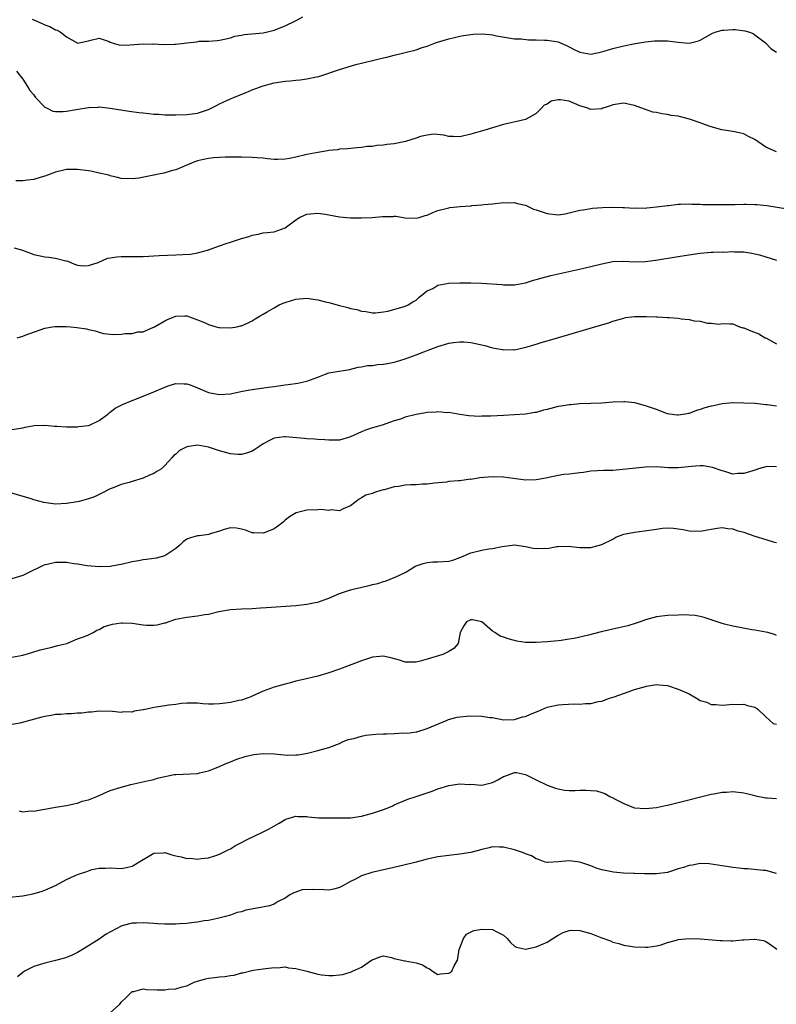
# Model space of a CAD drawing. Units: inches. Extents: x 2607000 to 2610000, y 1500000 to 1503000.
# Drawn here: x 2607696 to 2607835, y 1502493 to 1502673 of the extents above; entities that cross this region are included whole.
import ezdxf

# ---------------------------------------------------------------- set-up
doc = ezdxf.new("R2010")
doc.units = ezdxf.units.IN
doc.header["$MEASUREMENT"] = 0
doc.layers.add('LD26071500_2ft', color=2, linetype='Continuous')

msp = doc.modelspace()

# ---------------------------------------------------------------- linework, layer by layer
at = {"layer": 'LD26071500_2ft'}
for points, elevation in [([(2607698.7, 1502673.3), (2607700.53, 1502672.53), (2607701, 1502672.28), (2607701.95, 1502671.95), (2607703, 1502671.38), (2607703.3, 1502671.3), (2607703.86, 1502671), (2607705, 1502670.11), (2607706.93, 1502669), (2607707, 1502668.94), (2607708.71, 1502669.29), (2607709, 1502669.38), (2607709.46, 1502669.46), (2607711, 1502669.83), (2607712.8, 1502669.2), (2607713, 1502669.11), (2607714.59, 1502668.59), (2607715, 1502668.55), (2607716.59, 1502668.59), (2607719, 1502668.81), (2607720.77, 1502668.77), (2607721, 1502668.78), (2607722.68, 1502668.68), (2607724.74, 1502668.74), (2607725, 1502668.76), (2607727, 1502669.01), (2607728.83, 1502669.17), (2607729.26, 1502669.26), (2607731, 1502669.3), (2607732.59, 1502669.41), (2607733, 1502669.5), (2607733.59, 1502669.59), (2607735, 1502669.93), (2607735.79, 1502670.21), (2607737, 1502670.36), (2607737.51, 1502670.49), (2607741, 1502670.83), (2607741.8, 1502671), (2607743, 1502671.28), (2607745, 1502672.08), (2607746.9, 1502673), (2607748.27, 1502673.73)], 8346), ([(2607695.82, 1502663.82), (2607697, 1502662.33), (2607697.86, 1502661), (2607698.28, 1502660.28), (2607699, 1502659.45), (2607699.18, 1502659.18), (2607699.32, 1502659), (2607701, 1502657.23), (2607701.43, 1502657), (2607702.5, 1502656.5), (2607703, 1502656.42), (2607704.4, 1502656.4), (2607705, 1502656.45), (2607706.78, 1502656.78), (2607709, 1502657.17), (2607710.79, 1502657.21), (2607711, 1502657.24), (2607713, 1502657.03), (2607716.48, 1502656.48), (2607718.25, 1502656.25), (2607719, 1502656.14), (2607720.05, 1502656.05), (2607721, 1502655.94), (2607721.9, 1502655.9), (2607723, 1502655.82), (2607723.82, 1502655.82), (2607725, 1502655.78), (2607727, 1502655.84), (2607729, 1502656.12), (2607731, 1502656.77), (2607731.49, 1502657), (2607732.46, 1502657.54), (2607733, 1502657.79), (2607733.79, 1502658.21), (2607735, 1502658.73), (2607735.59, 1502659), (2607737.9, 1502659.9), (2607739, 1502660.36), (2607741, 1502661.11), (2607743, 1502661.65), (2607745, 1502661.97), (2607745.96, 1502662.04), (2607747, 1502662.17), (2607747.79, 1502662.21), (2607749, 1502662.38), (2607750.75, 1502662.75), (2607751.19, 1502662.81), (2607755, 1502664.13), (2607757.94, 1502665), (2607761, 1502665.75), (2607762.02, 1502665.98), (2607763, 1502666.25), (2607763.62, 1502666.38), (2607765, 1502666.75), (2607765.21, 1502666.79), (2607766.03, 1502667), (2607767, 1502667.22), (2607769, 1502667.72), (2607770.11, 1502668.11), (2607771, 1502668.39), (2607772.57, 1502669), (2607772.89, 1502669.11), (2607775, 1502669.72), (2607776.03, 1502669.97), (2607777, 1502670.18), (2607777.68, 1502670.32), (2607779, 1502670.52), (2607779.44, 1502670.56), (2607781, 1502670.63), (2607782.51, 1502670.51), (2607783, 1502670.45), (2607783.74, 1502670.26), (2607787, 1502669.74), (2607788.26, 1502669.74), (2607789.55, 1502669.55), (2607791, 1502669.56), (2607792.5, 1502669.5), (2607793, 1502669.47), (2607795, 1502669.14), (2607796.52, 1502668.52), (2607797, 1502668.25), (2607797.84, 1502667.84), (2607799, 1502667.25), (2607801, 1502666.93), (2607803, 1502667.31), (2607803.43, 1502667.43), (2607805, 1502667.92), (2607807, 1502668.44), (2607808.8, 1502668.8), (2607811, 1502669.16), (2607812.67, 1502669.33), (2607813, 1502669.38), (2607815, 1502669.36), (2607817, 1502669.09), (2607818.24, 1502669), (2607819, 1502668.92), (2607819.25, 1502669), (2607820.67, 1502669.34), (2607821, 1502669.45), (2607823.27, 1502670.73), (2607823.93, 1502671), (2607825, 1502671.3), (2607825.31, 1502671.31), (2607827, 1502671.44), (2607827.41, 1502671.41), (2607829.18, 1502671.18), (2607829.84, 1502671), (2607830.68, 1502670.68), (2607831, 1502670.47), (2607832.95, 1502669), (2607833.92, 1502667.92), (2607835, 1502667.27)], 8348), ([(2607835, 1502649.05), (2607833, 1502649.9), (2607831, 1502651.31), (2607829.86, 1502651.86), (2607829, 1502652.32), (2607828.42, 1502652.42), (2607827, 1502652.75), (2607824.94, 1502653.06), (2607823, 1502653.58), (2607822, 1502654), (2607821, 1502654.33), (2607819.03, 1502655.03), (2607817, 1502655.53), (2607815.71, 1502655.71), (2607815, 1502655.87), (2607813.97, 1502655.97), (2607813, 1502656.22), (2607812.32, 1502656.32), (2607811, 1502656.78), (2607810.81, 1502656.81), (2607809, 1502657.5), (2607808.34, 1502657.66), (2607807, 1502657.92), (2607805, 1502657.61), (2607804.58, 1502657.42), (2607803.2, 1502657), (2607803, 1502656.93), (2607801, 1502656.75), (2607800.81, 1502656.81), (2607800.46, 1502657), (2607799, 1502657.44), (2607797, 1502658.29), (2607795.46, 1502658.54), (2607795, 1502658.55), (2607793.71, 1502658.29), (2607793, 1502657.75), (2607792.42, 1502657.58), (2607791.95, 1502657), (2607791, 1502656.02), (2607789.14, 1502655), (2607789, 1502654.95), (2607787.43, 1502654.57), (2607785.79, 1502654.21), (2607785, 1502654.02), (2607783, 1502653.45), (2607781.59, 1502653), (2607779, 1502652.24), (2607777, 1502651.79), (2607775.85, 1502651.85), (2607775, 1502651.86), (2607774.1, 1502652.1), (2607772.25, 1502652.25), (2607771, 1502652.09), (2607769.81, 1502651.81), (2607769, 1502651.53), (2607767.08, 1502650.92), (2607765, 1502650.49), (2607763.65, 1502650.35), (2607763, 1502650.22), (2607761.83, 1502650.17), (2607761, 1502650.01), (2607760.01, 1502649.99), (2607759, 1502649.81), (2607758.22, 1502649.78), (2607756.42, 1502649.58), (2607755, 1502649.5), (2607754.58, 1502649.42), (2607753, 1502649.25), (2607752.79, 1502649.21), (2607751, 1502648.92), (2607749, 1502648.53), (2607747, 1502648.05), (2607745.8, 1502647.8), (2607745, 1502647.67), (2607743.64, 1502647.64), (2607743, 1502647.65), (2607741.76, 1502647.76), (2607741, 1502647.86), (2607739.92, 1502647.92), (2607739, 1502648.01), (2607737, 1502648.03), (2607736.07, 1502648.07), (2607735, 1502648.03), (2607734.07, 1502648.07), (2607733, 1502647.98), (2607731.94, 1502647.94), (2607731, 1502647.82), (2607729.51, 1502647.51), (2607729, 1502647.39), (2607727.98, 1502647), (2607727.31, 1502646.69), (2607727, 1502646.57), (2607726.27, 1502646.27), (2607725, 1502645.72), (2607724.42, 1502645.58), (2607723, 1502645.16), (2607722.85, 1502645.15), (2607722.11, 1502645), (2607720.67, 1502644.67), (2607718.22, 1502644.22), (2607717, 1502644.07), (2607715, 1502644.15), (2607714.35, 1502644.35), (2607713, 1502644.62), (2607712.73, 1502644.73), (2607711, 1502645.15), (2607709.46, 1502645.46), (2607709, 1502645.54), (2607707, 1502645.79), (2607706.2, 1502645.8), (2607705, 1502645.78), (2607703, 1502645.32), (2607701, 1502644.55), (2607700.38, 1502644.38), (2607699, 1502643.96), (2607697.83, 1502643.83), (2607697, 1502643.72), (2607695.7, 1502643.7)], 8350), ([(2607695.42, 1502631.42), (2607696.95, 1502631), (2607699, 1502630.26), (2607701, 1502629.81), (2607701.75, 1502629.75), (2607703, 1502629.54), (2607704.9, 1502629.1), (2607705, 1502629.09), (2607705.25, 1502629), (2607706.47, 1502628.47), (2607707, 1502628.3), (2607708.13, 1502628.13), (2607709, 1502628.22), (2607710.79, 1502628.79), (2607712.47, 1502629.53), (2607713, 1502629.59), (2607714.19, 1502629.81), (2607715, 1502629.86), (2607716.12, 1502629.88), (2607719, 1502629.88), (2607720.06, 1502629.94), (2607721, 1502629.97), (2607721.97, 1502630.03), (2607725, 1502630.17), (2607726.26, 1502630.26), (2607727.7, 1502630.3), (2607729, 1502630.53), (2607730.78, 1502631), (2607733, 1502631.81), (2607734.22, 1502632.22), (2607735, 1502632.51), (2607737, 1502633.16), (2607738.45, 1502633.55), (2607739, 1502633.8), (2607740.06, 1502633.94), (2607741, 1502634.21), (2607741.73, 1502634.27), (2607743, 1502634.41), (2607745, 1502635.1), (2607747, 1502636.55), (2607747.66, 1502637), (2607748.54, 1502637.46), (2607749, 1502637.64), (2607749.65, 1502637.65), (2607751, 1502637.81), (2607752.38, 1502637.62), (2607753, 1502637.49), (2607755, 1502637.13), (2607757, 1502636.94), (2607759, 1502636.92), (2607760.98, 1502637.02), (2607762.84, 1502637.16), (2607763, 1502637.21), (2607764.79, 1502637.21), (2607765, 1502637.26), (2607765.27, 1502637.27), (2607767, 1502636.97), (2607769, 1502636.86), (2607769.57, 1502637), (2607770.64, 1502637.36), (2607771, 1502637.44), (2607772.05, 1502637.95), (2607773, 1502638.27), (2607775, 1502638.8), (2607775.19, 1502638.81), (2607777.04, 1502639.04), (2607779, 1502639.17), (2607779.2, 1502639.2), (2607781, 1502639.31), (2607781.37, 1502639.37), (2607783, 1502639.53), (2607785, 1502639.75), (2607785.71, 1502639.71), (2607787, 1502639.75), (2607787.54, 1502639.54), (2607789, 1502639.25), (2607790.51, 1502638.51), (2607791, 1502638.4), (2607791.88, 1502638.12), (2607793, 1502637.72), (2607795, 1502637.52), (2607796.3, 1502637.7), (2607797, 1502637.83), (2607799, 1502638.32), (2607799.57, 1502638.43), (2607801, 1502638.68), (2607801.28, 1502638.72), (2607803.14, 1502638.86), (2607805, 1502638.92), (2607806.85, 1502638.85), (2607807.15, 1502638.85), (2607809, 1502638.72), (2607809.25, 1502638.75), (2607811, 1502638.73), (2607811.23, 1502638.77), (2607813, 1502638.93), (2607815, 1502639.22), (2607815.23, 1502639.23), (2607817, 1502639.43), (2607817.43, 1502639.43), (2607819, 1502639.48), (2607819.46, 1502639.46), (2607821, 1502639.44), (2607821.41, 1502639.41), (2607823, 1502639.39), (2607823.36, 1502639.36), (2607827, 1502639.36), (2607827.39, 1502639.39), (2607829, 1502639.42), (2607829.44, 1502639.44), (2607831, 1502639.41), (2607831.39, 1502639.39), (2607833.21, 1502639.21), (2607837, 1502638.57)], 8352), ([(2607695.96, 1502615), (2607697, 1502615.26), (2607697.43, 1502615.43), (2607701, 1502616.73), (2607702.43, 1502617), (2607702.93, 1502617.07), (2607704.94, 1502617.05), (2607705.71, 1502617), (2607706.88, 1502616.88), (2607708.64, 1502616.64), (2607709, 1502616.51), (2607710.24, 1502616.24), (2607711, 1502615.98), (2607711.79, 1502615.79), (2607713, 1502615.62), (2607713.6, 1502615.6), (2607715, 1502615.63), (2607715.74, 1502615.74), (2607717, 1502615.79), (2607718.06, 1502616.06), (2607719, 1502616.07), (2607720.9, 1502616.9), (2607721, 1502616.93), (2607721.1, 1502617), (2607723, 1502618.08), (2607723.63, 1502618.37), (2607725, 1502618.94), (2607726.66, 1502619), (2607727.03, 1502619), (2607729, 1502618.29), (2607730.25, 1502617.75), (2607731, 1502617.4), (2607732.42, 1502617), (2607732.88, 1502616.88), (2607733, 1502616.87), (2607735, 1502616.81), (2607736.16, 1502617), (2607736.86, 1502617.14), (2607737, 1502617.18), (2607738.26, 1502617.74), (2607739, 1502618.1), (2607739.54, 1502618.46), (2607740.42, 1502619), (2607741, 1502619.33), (2607741.71, 1502619.71), (2607743, 1502620.48), (2607743.92, 1502621), (2607744.66, 1502621.34), (2607745, 1502621.42), (2607746.18, 1502621.82), (2607747, 1502622.05), (2607749, 1502622.23), (2607751, 1502621.96), (2607752.42, 1502621.58), (2607753, 1502621.45), (2607755, 1502620.87), (2607756.5, 1502620.5), (2607757, 1502620.35), (2607758.14, 1502620.14), (2607759, 1502619.88), (2607759.78, 1502619.78), (2607761, 1502619.56), (2607761.56, 1502619.56), (2607763, 1502619.71), (2607763.85, 1502619.85), (2607766.64, 1502620.64), (2607767, 1502620.77), (2607767.52, 1502621), (2607768.41, 1502621.59), (2607769, 1502621.89), (2607769.57, 1502622.43), (2607771, 1502623.58), (2607772.03, 1502624.03), (2607773, 1502624.59), (2607775, 1502624.96), (2607777, 1502625.05), (2607779, 1502625.05), (2607780.98, 1502624.98), (2607784.71, 1502624.71), (2607785, 1502624.68), (2607787, 1502624.7), (2607789, 1502625.06), (2607790.5, 1502625.5), (2607791, 1502625.63), (2607792.05, 1502625.95), (2607793.64, 1502626.36), (2607799.71, 1502627.71), (2607803, 1502628.53), (2607805, 1502628.92), (2607807, 1502629.01), (2607809, 1502628.91), (2607811, 1502628.95), (2607813.25, 1502629.25), (2607816.25, 1502629.75), (2607817, 1502629.85), (2607819.72, 1502630.28), (2607821, 1502630.45), (2607823, 1502630.63), (2607823.37, 1502630.63), (2607825, 1502630.69), (2607825.33, 1502630.67), (2607827, 1502630.75), (2607827.28, 1502630.72), (2607829, 1502630.72), (2607830.46, 1502630.46), (2607831, 1502630.38), (2607831.85, 1502630.15), (2607833, 1502629.82), (2607835, 1502629.21)], 8354), ([(2607695, 1502598.18), (2607697, 1502598.5), (2607697.41, 1502598.59), (2607699.1, 1502598.9), (2607701, 1502598.96), (2607702.81, 1502598.81), (2607703.2, 1502598.8), (2607705, 1502598.68), (2607705.32, 1502598.68), (2607707, 1502598.7), (2607707.28, 1502598.72), (2607709, 1502598.93), (2607709.22, 1502599), (2607711, 1502599.84), (2607712.55, 1502601), (2607712.78, 1502601.22), (2607713, 1502601.37), (2607713.9, 1502602.1), (2607715.23, 1502602.77), (2607717, 1502603.52), (2607717.83, 1502603.83), (2607721, 1502605.07), (2607723, 1502605.92), (2607723.77, 1502606.23), (2607725, 1502606.62), (2607726.53, 1502606.53), (2607727, 1502606.56), (2607727.64, 1502606.36), (2607729, 1502605.84), (2607730.99, 1502604.99), (2607732.63, 1502604.63), (2607733, 1502604.57), (2607735, 1502604.71), (2607736.88, 1502605.12), (2607738.55, 1502605.45), (2607741.95, 1502605.95), (2607743, 1502606.09), (2607743.83, 1502606.17), (2607745, 1502606.36), (2607745.59, 1502606.41), (2607747.32, 1502606.68), (2607749, 1502607.02), (2607751, 1502607.8), (2607752.25, 1502608.25), (2607753, 1502608.55), (2607754.89, 1502608.89), (2607755.69, 1502609), (2607756.82, 1502609.18), (2607758.41, 1502609.59), (2607759, 1502609.67), (2607760.08, 1502609.92), (2607761, 1502609.93), (2607761.93, 1502610.07), (2607763, 1502610.14), (2607763.74, 1502610.26), (2607765, 1502610.53), (2607765.38, 1502610.62), (2607767, 1502611.15), (2607769, 1502611.87), (2607770.42, 1502612.42), (2607773, 1502613.37), (2607775, 1502613.99), (2607775.87, 1502614.13), (2607777, 1502614.26), (2607777.76, 1502614.24), (2607779, 1502614.11), (2607781.56, 1502613.56), (2607783, 1502613.15), (2607784.84, 1502612.84), (2607785, 1502612.79), (2607786.84, 1502612.84), (2607787, 1502612.8), (2607788.82, 1502613.18), (2607789.32, 1502613.32), (2607791, 1502613.82), (2607791.89, 1502614.11), (2607793, 1502614.43), (2607793.43, 1502614.57), (2607794.88, 1502615), (2607802.73, 1502617.27), (2607804.26, 1502617.74), (2607805, 1502618), (2607807, 1502618.6), (2607807.33, 1502618.67), (2607809, 1502618.88), (2607811.1, 1502618.9), (2607813, 1502618.83), (2607813.19, 1502618.81), (2607815, 1502618.72), (2607815.33, 1502618.67), (2607817, 1502618.57), (2607817.55, 1502618.45), (2607819, 1502618.34), (2607819.9, 1502618.1), (2607821, 1502618), (2607822.35, 1502617.65), (2607823, 1502617.65), (2607824.51, 1502617.49), (2607825, 1502617.61), (2607826.46, 1502617.54), (2607827, 1502617.54), (2607828.19, 1502617), (2607828.83, 1502616.83), (2607829, 1502616.8), (2607830.27, 1502616.27), (2607831.73, 1502615.73), (2607832.88, 1502615), (2607833, 1502614.95), (2607835, 1502613.89)], 8356), ([(2607835, 1502602.49), (2607833.29, 1502602.71), (2607833, 1502602.72), (2607831.07, 1502602.93), (2607829, 1502603.04), (2607827, 1502603.09), (2607825, 1502602.91), (2607823.45, 1502602.55), (2607823, 1502602.45), (2607821.86, 1502602.14), (2607821, 1502601.82), (2607820.32, 1502601.68), (2607819, 1502601.13), (2607818.88, 1502601.12), (2607818.28, 1502601), (2607817, 1502600.81), (2607816.82, 1502600.82), (2607815.4, 1502601), (2607815, 1502601.07), (2607813, 1502601.83), (2607811, 1502602.53), (2607809.06, 1502603.06), (2607807.24, 1502603.24), (2607807, 1502603.24), (2607805, 1502603.17), (2607803.02, 1502603.02), (2607799, 1502602.88), (2607797.28, 1502602.72), (2607797, 1502602.72), (2607795.55, 1502602.45), (2607795, 1502602.38), (2607793, 1502601.86), (2607792.3, 1502601.7), (2607791, 1502601.32), (2607790.71, 1502601.29), (2607789, 1502600.99), (2607787, 1502600.86), (2607785, 1502600.78), (2607782.65, 1502600.65), (2607781, 1502600.61), (2607780.58, 1502600.58), (2607778.68, 1502600.68), (2607777, 1502600.91), (2607775, 1502601.28), (2607774.76, 1502601.24), (2607773, 1502601.43), (2607772.65, 1502601.35), (2607771, 1502601.29), (2607770.76, 1502601.24), (2607769, 1502600.94), (2607767, 1502600.42), (2607766.11, 1502600.11), (2607765, 1502599.76), (2607762.8, 1502599), (2607761, 1502598.47), (2607759.9, 1502598.1), (2607759, 1502597.75), (2607757, 1502596.86), (2607755, 1502596.26), (2607754.24, 1502596.24), (2607753, 1502596.22), (2607752.29, 1502596.29), (2607751, 1502596.36), (2607750.42, 1502596.42), (2607749, 1502596.48), (2607748.55, 1502596.55), (2607745, 1502596.87), (2607744.83, 1502596.83), (2607743, 1502596.63), (2607742.15, 1502596.15), (2607741, 1502595.59), (2607740.19, 1502595), (2607739.49, 1502594.51), (2607739, 1502594.25), (2607738.1, 1502593.9), (2607737, 1502593.64), (2607736.36, 1502593.64), (2607735, 1502593.71), (2607733, 1502594.26), (2607731, 1502594.98), (2607729, 1502595.31), (2607727.01, 1502594.99), (2607725.68, 1502594.32), (2607725, 1502593.68), (2607724.61, 1502593.39), (2607724.27, 1502593), (2607723, 1502591.59), (2607722.38, 1502591), (2607721.51, 1502590.49), (2607721, 1502590.16), (2607720.16, 1502589.84), (2607719, 1502589.27), (2607717, 1502588.68), (2607716.48, 1502588.48), (2607715, 1502588.14), (2607713.51, 1502587.51), (2607713, 1502587.33), (2607711.48, 1502586.52), (2607711, 1502586.28), (2607710.11, 1502585.89), (2607709, 1502585.47), (2607707.32, 1502585), (2607707, 1502584.92), (2607705, 1502584.61), (2607703, 1502584.53), (2607702.57, 1502584.57), (2607700.82, 1502584.82), (2607699, 1502585.32), (2607698.52, 1502585.48), (2607695, 1502586.51)], 8358), ([(2607835, 1502591.37), (2607833.4, 1502591.4), (2607833, 1502591.35), (2607831.7, 1502591), (2607831.17, 1502590.83), (2607830.65, 1502590.65), (2607829, 1502590.11), (2607827.87, 1502590.13), (2607827, 1502590.04), (2607825.52, 1502590.48), (2607825, 1502590.61), (2607823.26, 1502591.26), (2607821.53, 1502591.53), (2607821, 1502591.52), (2607819.43, 1502591.43), (2607817, 1502591.18), (2607815.2, 1502591.2), (2607813, 1502591.35), (2607811, 1502591.31), (2607808.02, 1502591), (2607806.86, 1502590.86), (2607805, 1502590.71), (2607803.32, 1502590.68), (2607801, 1502590.53), (2607799.67, 1502590.33), (2607799, 1502590.26), (2607797, 1502590.01), (2607796.07, 1502589.93), (2607795, 1502589.75), (2607793, 1502589.33), (2607792.74, 1502589.26), (2607791, 1502588.95), (2607789, 1502588.93), (2607786.8, 1502589.2), (2607785, 1502589.44), (2607783, 1502589.52), (2607781.39, 1502589.39), (2607780.64, 1502589.36), (2607779, 1502589.06), (2607778.93, 1502589.07), (2607777, 1502588.82), (2607776.77, 1502588.77), (2607775, 1502588.65), (2607774.57, 1502588.57), (2607772.34, 1502588.34), (2607771, 1502588.16), (2607770.17, 1502588.17), (2607769, 1502588.06), (2607768.03, 1502588.03), (2607767, 1502587.97), (2607765.75, 1502587.75), (2607765, 1502587.69), (2607763.16, 1502587.16), (2607763, 1502587.13), (2607762.53, 1502587), (2607761.35, 1502586.65), (2607761, 1502586.47), (2607759.82, 1502586.18), (2607759, 1502585.67), (2607758.57, 1502585.43), (2607757, 1502584.22), (2607755.65, 1502583.65), (2607755, 1502583.29), (2607753.47, 1502583.47), (2607753, 1502583.37), (2607751.54, 1502583.54), (2607751, 1502583.49), (2607749, 1502583.39), (2607747.05, 1502582.95), (2607745.8, 1502582.2), (2607745, 1502581.56), (2607744.71, 1502581.29), (2607744.37, 1502581), (2607743, 1502580), (2607741.36, 1502579.36), (2607741, 1502579.2), (2607739.27, 1502579.27), (2607739, 1502579.27), (2607737.74, 1502579.74), (2607737, 1502579.97), (2607736.12, 1502580.12), (2607735, 1502580.2), (2607733.87, 1502579.87), (2607733, 1502579.57), (2607731.13, 1502579), (2607731.04, 1502578.96), (2607729.25, 1502578.75), (2607729, 1502578.75), (2607727.67, 1502578.33), (2607727, 1502578.1), (2607726.36, 1502577.64), (2607725.76, 1502577), (2607725, 1502576.39), (2607723, 1502575.03), (2607721.38, 1502574.62), (2607721, 1502574.54), (2607719.62, 1502574.38), (2607719, 1502574.32), (2607718.17, 1502574.17), (2607717, 1502573.93), (2607715, 1502573.46), (2607714.58, 1502573.42), (2607713, 1502573.12), (2607711, 1502573.04), (2607708.75, 1502573.25), (2607707, 1502573.54), (2607706.39, 1502573.61), (2607705, 1502573.83), (2607704.14, 1502573.86), (2607703, 1502573.86), (2607701.48, 1502573.48), (2607701, 1502573.4), (2607700.69, 1502573.31), (2607697.86, 1502571.86), (2607697, 1502571.46), (2607695, 1502570.84)], 8360), ([(2607695, 1502556.48), (2607697, 1502556.9), (2607698.65, 1502557.35), (2607700.18, 1502557.82), (2607701, 1502558.02), (2607702.31, 1502558.31), (2607703.39, 1502558.61), (2607705.08, 1502559), (2607707, 1502559.85), (2607708.26, 1502560.26), (2607709, 1502560.58), (2607709.87, 1502561), (2607710.54, 1502561.46), (2607711, 1502561.55), (2607711.88, 1502562.12), (2607713, 1502562.4), (2607713.44, 1502562.56), (2607715, 1502562.78), (2607715.22, 1502562.78), (2607717, 1502562.7), (2607719, 1502562.42), (2607719.63, 1502562.37), (2607721, 1502562.36), (2607721.59, 1502562.41), (2607723, 1502562.79), (2607723.18, 1502562.82), (2607723.63, 1502563), (2607725, 1502563.44), (2607727, 1502563.83), (2607729, 1502564.05), (2607730.31, 1502564.31), (2607731, 1502564.4), (2607732.86, 1502564.86), (2607735, 1502565.21), (2607737, 1502565.33), (2607739, 1502565.42), (2607740.48, 1502565.52), (2607741.57, 1502565.57), (2607747, 1502565.99), (2607749, 1502566.2), (2607750.5, 1502566.5), (2607751, 1502566.59), (2607751.32, 1502566.68), (2607753, 1502567.29), (2607755, 1502568.14), (2607757, 1502568.83), (2607757.69, 1502569), (2607760.4, 1502569.6), (2607761, 1502569.79), (2607761.99, 1502570.01), (2607763, 1502570.38), (2607763.51, 1502570.49), (2607765, 1502571.08), (2607765.17, 1502571.17), (2607767, 1502572), (2607768.57, 1502573), (2607768.85, 1502573.15), (2607769, 1502573.22), (2607770.32, 1502573.68), (2607771, 1502573.83), (2607772.07, 1502573.93), (2607773, 1502573.95), (2607775, 1502574.11), (2607775.73, 1502574.27), (2607777, 1502574.74), (2607777.2, 1502574.8), (2607779, 1502575.61), (2607781, 1502576.12), (2607782.31, 1502576.31), (2607783, 1502576.4), (2607784.75, 1502576.75), (2607787, 1502577.05), (2607789, 1502576.75), (2607790.45, 1502576.45), (2607791, 1502576.37), (2607792.44, 1502576.44), (2607793, 1502576.42), (2607794.75, 1502576.75), (2607795, 1502576.75), (2607796.84, 1502576.84), (2607799, 1502576.59), (2607801, 1502576.58), (2607803, 1502577.13), (2607805, 1502578.11), (2607805.55, 1502578.45), (2607807, 1502579.03), (2607809, 1502579.42), (2607809.45, 1502579.45), (2607813, 1502579.96), (2607814.1, 1502580.1), (2607815, 1502580.16), (2607816.12, 1502580.12), (2607817, 1502580.02), (2607817.88, 1502579.88), (2607819, 1502579.64), (2607821, 1502579.6), (2607823, 1502579.96), (2607824.11, 1502580.11), (2607825, 1502580.25), (2607826.06, 1502580.06), (2607827, 1502580.02), (2607827.72, 1502579.72), (2607829, 1502579.37), (2607829.97, 1502579), (2607831, 1502578.65), (2607833, 1502578.07), (2607834.37, 1502577.63), (2607835, 1502577.47)], 8362), ([(2607835, 1502560.45), (2607834.63, 1502560.63), (2607833.41, 1502561), (2607833, 1502561.09), (2607831, 1502561.45), (2607830.47, 1502561.53), (2607827, 1502562.17), (2607825.43, 1502562.57), (2607825, 1502562.65), (2607821.75, 1502563.75), (2607821, 1502563.95), (2607820.11, 1502564.11), (2607819, 1502564.21), (2607818.23, 1502564.23), (2607817, 1502564.21), (2607815, 1502564.14), (2607813, 1502563.89), (2607811, 1502563.32), (2607810.04, 1502563), (2607809.28, 1502562.72), (2607807.74, 1502562.26), (2607806.13, 1502561.87), (2607802.86, 1502561.14), (2607800.54, 1502560.54), (2607797.95, 1502559.95), (2607797, 1502559.78), (2607795.55, 1502559.55), (2607795, 1502559.49), (2607793, 1502559.3), (2607791, 1502559.18), (2607789, 1502559.22), (2607787.44, 1502559.44), (2607787, 1502559.53), (2607785.84, 1502559.84), (2607785, 1502560.19), (2607784.36, 1502560.36), (2607783.38, 1502561), (2607783, 1502561.28), (2607781, 1502563), (2607779.32, 1502563.32), (2607779, 1502563.36), (2607778.25, 1502563), (2607777.76, 1502562.24), (2607777.06, 1502561), (2607776.71, 1502559), (2607775.89, 1502558.11), (2607775, 1502557.56), (2607773.88, 1502557), (2607771, 1502556.11), (2607769.77, 1502555.77), (2607769, 1502555.59), (2607767, 1502555.58), (2607765.94, 1502555.94), (2607764.38, 1502556.38), (2607763, 1502556.68), (2607761, 1502556.5), (2607759, 1502555.84), (2607755, 1502554.31), (2607753, 1502553.62), (2607751, 1502553.04), (2607748.39, 1502552.39), (2607747, 1502552.09), (2607745.77, 1502551.77), (2607745, 1502551.59), (2607743, 1502551.02), (2607741, 1502550.28), (2607739, 1502549.39), (2607738.74, 1502549.26), (2607738.09, 1502549), (2607737, 1502548.63), (2607736.55, 1502548.55), (2607735, 1502548.18), (2607734.08, 1502548.08), (2607733, 1502547.94), (2607731.91, 1502547.91), (2607731, 1502547.92), (2607729.97, 1502547.97), (2607729, 1502548.07), (2607728.09, 1502548.09), (2607727, 1502548.07), (2607726.02, 1502548.02), (2607725, 1502547.84), (2607723.7, 1502547.7), (2607723, 1502547.57), (2607721, 1502547.27), (2607719.71, 1502547), (2607719.11, 1502546.89), (2607719, 1502546.85), (2607717.37, 1502546.63), (2607717, 1502546.46), (2607715.51, 1502546.49), (2607715, 1502546.37), (2607713.44, 1502546.56), (2607711, 1502546.64), (2607709.54, 1502546.46), (2607709, 1502546.44), (2607707.77, 1502546.23), (2607707, 1502546.24), (2607705.89, 1502546.11), (2607705, 1502546.14), (2607703.97, 1502546.03), (2607703, 1502546.02), (2607702.16, 1502545.84), (2607701, 1502545.67), (2607700.5, 1502545.5), (2607696.45, 1502544.45), (2607695, 1502544.19)], 8364), ([(2607696.34, 1502528.34), (2607697, 1502528.19), (2607698.35, 1502528.35), (2607699, 1502528.28), (2607700.62, 1502528.62), (2607701, 1502528.66), (2607703, 1502529.03), (2607705, 1502529.37), (2607706.32, 1502529.68), (2607707, 1502529.79), (2607707.88, 1502530.12), (2607709, 1502530.4), (2607710.57, 1502531), (2607713, 1502532.07), (2607715, 1502532.73), (2607716.09, 1502533), (2607716.79, 1502533.21), (2607720.07, 1502533.93), (2607721, 1502534.11), (2607721.67, 1502534.33), (2607723, 1502534.65), (2607723.27, 1502534.73), (2607724.73, 1502535), (2607725, 1502535.04), (2607729, 1502535.23), (2607729.33, 1502535.33), (2607731, 1502535.68), (2607732.2, 1502536.2), (2607733, 1502536.5), (2607734.06, 1502537), (2607735, 1502537.37), (2607736.19, 1502537.81), (2607737.69, 1502538.31), (2607739, 1502538.64), (2607739.3, 1502538.7), (2607741, 1502538.89), (2607743, 1502538.79), (2607745.43, 1502538.57), (2607747, 1502538.62), (2607747.38, 1502538.62), (2607749.09, 1502538.91), (2607751, 1502539.39), (2607753, 1502539.95), (2607754.5, 1502540.5), (2607755, 1502540.72), (2607755.53, 1502541), (2607756.57, 1502541.43), (2607757.62, 1502541.62), (2607759, 1502542.05), (2607759.79, 1502542.21), (2607761.62, 1502542.38), (2607763, 1502542.45), (2607763.55, 1502542.45), (2607765, 1502542.53), (2607766.67, 1502542.67), (2607767.4, 1502542.6), (2607769, 1502542.86), (2607769.14, 1502542.86), (2607771, 1502543.43), (2607774.68, 1502545), (2607774.91, 1502545.09), (2607776.51, 1502545.49), (2607777, 1502545.58), (2607778.27, 1502545.73), (2607779, 1502545.77), (2607781, 1502545.72), (2607782.52, 1502545.48), (2607783, 1502545.43), (2607785, 1502545.05), (2607787, 1502545.08), (2607788.45, 1502545.55), (2607789, 1502545.66), (2607789.94, 1502546.06), (2607791.37, 1502546.63), (2607793, 1502547.33), (2607795, 1502547.77), (2607795.85, 1502547.85), (2607797.95, 1502547.95), (2607799, 1502547.9), (2607800.03, 1502548.03), (2607801, 1502548.03), (2607802.36, 1502548.36), (2607803, 1502548.47), (2607804.43, 1502549), (2607804.85, 1502549.15), (2607805.27, 1502549.27), (2607807.82, 1502550.18), (2607809, 1502550.56), (2607811, 1502551.15), (2607811.19, 1502551.19), (2607813, 1502551.47), (2607813.45, 1502551.45), (2607815, 1502551.29), (2607815.23, 1502551.23), (2607817, 1502550.66), (2607817.69, 1502550.31), (2607819, 1502549.78), (2607820.35, 1502549), (2607821, 1502548.59), (2607822.24, 1502548.24), (2607823, 1502547.86), (2607823.86, 1502547.86), (2607825, 1502547.71), (2607825.75, 1502547.75), (2607827, 1502547.9), (2607827.82, 1502547.82), (2607829, 1502547.9), (2607829.66, 1502547.66), (2607831, 1502547.33), (2607831.2, 1502547.2), (2607831.59, 1502547), (2607833, 1502545.59), (2607833.71, 1502545), (2607834.38, 1502544.38), (2607835, 1502544.21)], 8366), ([(2607694.56, 1502512.56), (2607697, 1502512.78), (2607698.84, 1502513.16), (2607700.38, 1502513.62), (2607701, 1502513.84), (2607703, 1502514.71), (2607703.5, 1502515), (2607705, 1502515.8), (2607706.44, 1502516.44), (2607707, 1502516.72), (2607708.72, 1502517.28), (2607709, 1502517.4), (2607709.6, 1502517.6), (2607711, 1502517.9), (2607712.12, 1502517.88), (2607713, 1502517.95), (2607715, 1502517.83), (2607715.99, 1502518.01), (2607717, 1502518.24), (2607719, 1502519.46), (2607720.07, 1502520.07), (2607721, 1502520.64), (2607722.68, 1502520.68), (2607723, 1502520.74), (2607724.29, 1502520.29), (2607725, 1502520.14), (2607725.96, 1502519.96), (2607727, 1502519.65), (2607727.72, 1502519.72), (2607729, 1502519.51), (2607729.67, 1502519.67), (2607731, 1502519.78), (2607732.14, 1502520.14), (2607733, 1502520.44), (2607734.71, 1502521.29), (2607735, 1502521.42), (2607735.96, 1502522.04), (2607737, 1502522.55), (2607737.28, 1502522.72), (2607737.81, 1502523), (2607741, 1502524.52), (2607741.95, 1502525), (2607743.9, 1502526.1), (2607745, 1502526.8), (2607745.14, 1502526.86), (2607747, 1502527.42), (2607747.35, 1502527.35), (2607749, 1502527.31), (2607749.25, 1502527.25), (2607751.11, 1502527.11), (2607755, 1502527.08), (2607757, 1502527.11), (2607759, 1502527.4), (2607761, 1502527.96), (2607763, 1502528.64), (2607764.02, 1502529), (2607764.71, 1502529.29), (2607765, 1502529.45), (2607767.48, 1502530.52), (2607769.01, 1502531.01), (2607771, 1502531.67), (2607771.96, 1502531.96), (2607773, 1502532.4), (2607774.97, 1502533), (2607777, 1502533.31), (2607778.78, 1502533.22), (2607779, 1502533.25), (2607780.95, 1502533.05), (2607781, 1502533.06), (2607783, 1502533.54), (2607783.98, 1502534.02), (2607785, 1502534.67), (2607785.27, 1502534.73), (2607787, 1502535.41), (2607787.37, 1502535.37), (2607789, 1502535.05), (2607791, 1502534.05), (2607793, 1502533.08), (2607794.54, 1502532.54), (2607795, 1502532.39), (2607796.18, 1502532.18), (2607797, 1502532.12), (2607798.1, 1502532.1), (2607799, 1502532.14), (2607800.15, 1502532.14), (2607801, 1502532.1), (2607802.02, 1502532.02), (2607803, 1502531.72), (2607803.57, 1502531.57), (2607804.48, 1502531), (2607805, 1502530.76), (2607805.54, 1502530.46), (2607807, 1502529.71), (2607808.81, 1502529), (2607809, 1502528.94), (2607811, 1502528.77), (2607813, 1502528.98), (2607814.63, 1502529.37), (2607815, 1502529.4), (2607816.26, 1502529.74), (2607817, 1502529.89), (2607823, 1502531.44), (2607823.49, 1502531.49), (2607825, 1502531.8), (2607825.8, 1502531.8), (2607827, 1502531.88), (2607829, 1502531.64), (2607829.54, 1502531.54), (2607831, 1502531.15), (2607831.14, 1502531.14), (2607833, 1502530.76), (2607833.27, 1502530.73), (2607835, 1502530.61)], 8368), ([(2607835, 1502516.9), (2607833, 1502517.43), (2607832.57, 1502517.43), (2607829.74, 1502517.74), (2607829, 1502517.76), (2607828.15, 1502517.85), (2607827, 1502517.98), (2607825, 1502518.28), (2607823.47, 1502518.53), (2607822.68, 1502518.68), (2607821, 1502518.71), (2607819.6, 1502518.4), (2607819, 1502518.39), (2607817.98, 1502518.02), (2607817, 1502517.77), (2607815, 1502517.1), (2607813, 1502516.81), (2607811, 1502516.84), (2607810.82, 1502516.82), (2607809, 1502516.9), (2607808.88, 1502516.88), (2607806.95, 1502516.95), (2607805.12, 1502517.12), (2607803, 1502517.58), (2607802.16, 1502517.84), (2607801, 1502518.29), (2607799, 1502518.97), (2607797, 1502519.22), (2607795.01, 1502519.01), (2607793.09, 1502518.91), (2607793, 1502518.89), (2607792.65, 1502519), (2607791.43, 1502519.43), (2607791, 1502519.61), (2607790.13, 1502520.13), (2607789, 1502520.51), (2607788.67, 1502520.67), (2607787, 1502521.21), (2607785, 1502521.74), (2607784.26, 1502521.74), (2607783, 1502521.77), (2607782.39, 1502521.61), (2607781, 1502521.28), (2607779, 1502520.73), (2607777, 1502520.41), (2607775, 1502520.21), (2607773, 1502519.93), (2607771, 1502519.5), (2607769, 1502518.96), (2607766.28, 1502518.28), (2607760.92, 1502517.08), (2607759, 1502516.47), (2607757.88, 1502515.88), (2607757, 1502515.46), (2607755.45, 1502514.55), (2607755, 1502514.33), (2607753.96, 1502514.04), (2607753, 1502513.87), (2607752.11, 1502513.89), (2607750.01, 1502513.99), (2607748.12, 1502513.88), (2607746.62, 1502513.38), (2607745.89, 1502513), (2607745, 1502512.37), (2607743.76, 1502511.76), (2607743, 1502511.3), (2607742.13, 1502511), (2607739.54, 1502510.46), (2607737.84, 1502510.16), (2607737, 1502509.9), (2607736.25, 1502509.75), (2607735, 1502509.28), (2607734.09, 1502509), (2607732.65, 1502508.65), (2607731, 1502508.31), (2607730.2, 1502508.2), (2607729, 1502508), (2607727.88, 1502507.88), (2607727, 1502507.75), (2607725.66, 1502507.66), (2607725, 1502507.6), (2607723.62, 1502507.62), (2607723, 1502507.59), (2607721.7, 1502507.7), (2607721, 1502507.72), (2607719, 1502507.86), (2607717.82, 1502507.82), (2607717, 1502507.82), (2607715.35, 1502507.35), (2607715, 1502507.26), (2607712.24, 1502505.76), (2607711, 1502504.9), (2607709, 1502503.63), (2607707.9, 1502503), (2607707, 1502502.42), (2607706.04, 1502501.96), (2607705, 1502501.5), (2607704.62, 1502501.38), (2607703, 1502500.96), (2607701, 1502500.5), (2607700.23, 1502500.23), (2607699, 1502499.85), (2607697.31, 1502499), (2607697, 1502498.78), (2607696.04, 1502497.96)], 8370), ([(2607713, 1502491.4), (2607714.73, 1502493), (2607715, 1502493.35), (2607715.84, 1502494.16), (2607716.68, 1502495), (2607717, 1502495.28), (2607717.32, 1502495.32), (2607719, 1502495.75), (2607719.65, 1502495.65), (2607721.59, 1502495.59), (2607723, 1502495.57), (2607723.69, 1502495.69), (2607725, 1502495.77), (2607726.16, 1502496.16), (2607727, 1502496.32), (2607728.35, 1502497), (2607729, 1502497.21), (2607730.41, 1502497.59), (2607731, 1502497.73), (2607732.16, 1502497.84), (2607733, 1502497.96), (2607733.99, 1502498.01), (2607735, 1502498.2), (2607735.69, 1502498.31), (2607737, 1502498.68), (2607737.28, 1502498.72), (2607739.18, 1502499.18), (2607741, 1502499.44), (2607741.48, 1502499.48), (2607743, 1502499.69), (2607743.64, 1502499.64), (2607745, 1502499.78), (2607745.63, 1502499.63), (2607747, 1502499.53), (2607749.01, 1502499.01), (2607751, 1502498.44), (2607751.67, 1502498.33), (2607753, 1502498.19), (2607753.81, 1502498.19), (2607755, 1502498.33), (2607755.57, 1502498.43), (2607757.11, 1502498.89), (2607757.38, 1502499), (2607759, 1502499.77), (2607760.86, 1502501), (2607761, 1502501.11), (2607762.36, 1502501.64), (2607763, 1502501.8), (2607764.47, 1502501.53), (2607765, 1502501.36), (2607765.25, 1502501.25), (2607766.4, 1502501), (2607766.88, 1502500.88), (2607767, 1502500.88), (2607769, 1502500.52), (2607770.15, 1502500.15), (2607771, 1502499.62), (2607771.46, 1502499.46), (2607772.01, 1502499), (2607773, 1502498.42), (2607773.48, 1502498.52), (2607775, 1502498.65), (2607775.23, 1502498.77), (2607775.53, 1502499), (2607775.99, 1502499.99), (2607776.56, 1502501), (2607776.66, 1502501.34), (2607776.91, 1502503), (2607777, 1502503.27), (2607777.7, 1502505), (2607778.24, 1502505.76), (2607779.54, 1502506.46), (2607781, 1502506.73), (2607783, 1502506.64), (2607783.87, 1502506.13), (2607785, 1502505.62), (2607785.64, 1502505), (2607786.27, 1502504.27), (2607787, 1502503.6), (2607787.38, 1502503.39), (2607789, 1502503.02), (2607791, 1502503.45), (2607791.82, 1502503.82), (2607793, 1502504.31), (2607794.04, 1502505), (2607795, 1502505.6), (2607795.92, 1502506.08), (2607797, 1502506.47), (2607797.48, 1502506.52), (2607799, 1502506.45), (2607801, 1502505.93), (2607802.82, 1502505.18), (2607804.57, 1502504.57), (2607805, 1502504.35), (2607806.1, 1502504.1), (2607807, 1502503.79), (2607809, 1502503.47), (2607811, 1502503.39), (2607811.42, 1502503.42), (2607813, 1502503.64), (2607813.84, 1502503.84), (2607815, 1502504.26), (2607816.66, 1502504.66), (2607817, 1502504.79), (2607819, 1502504.98), (2607821, 1502504.93), (2607824.64, 1502504.64), (2607825, 1502504.6), (2607826.59, 1502504.59), (2607827, 1502504.56), (2607828.72, 1502504.72), (2607829, 1502504.72), (2607830.86, 1502504.86), (2607831, 1502504.85), (2607832.6, 1502504.6), (2607833, 1502504.44), (2607833.9, 1502503.9), (2607835.05, 1502503.05)], 8372)]:
    msp.add_lwpolyline(points, dxfattribs=dict(at, elevation=elevation))

doc.saveas('drawing.dxf')
